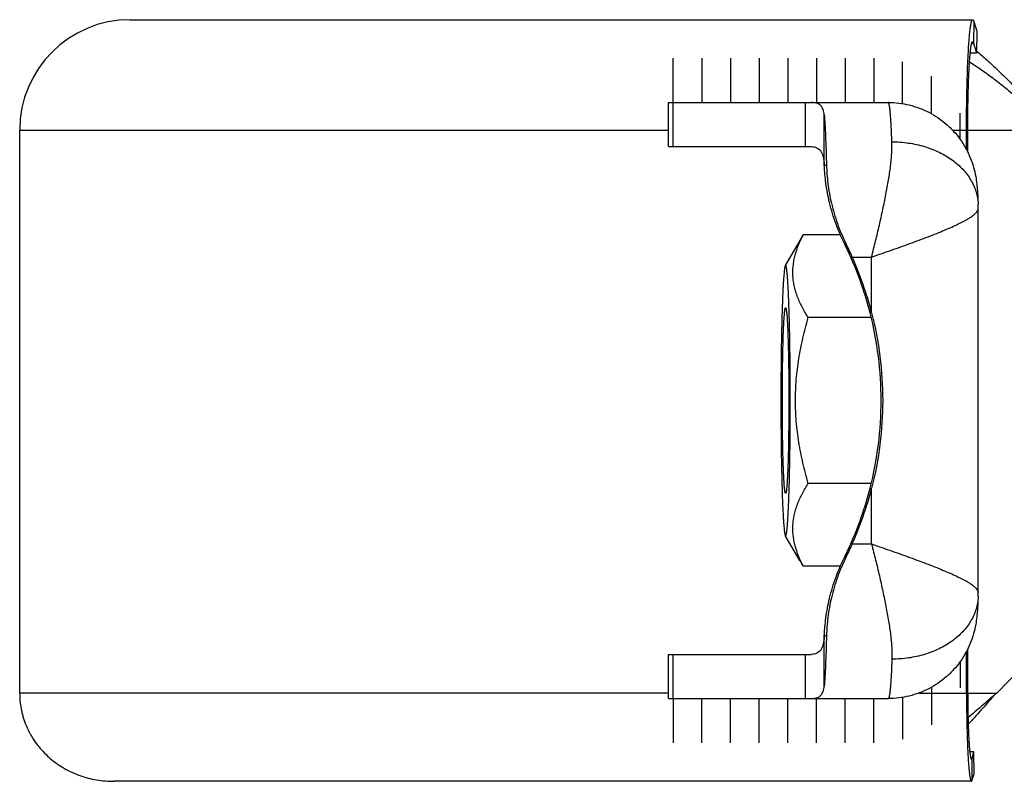
# Model space of a CAD drawing. Units: millimetres. Extents: x -15 to 199, y -17 to 144.
# Drawn here: x 108 to 153, y 107 to 141 of the extents above; entities that cross this region are included whole.
import ezdxf

# ---------------------------------------------------------------- set-up
doc = ezdxf.new("R2010")
doc.units = ezdxf.units.MM
doc.header["$LTSCALE"] = 16.335
doc.layers.get('0').update_dxf_attribs({"linetype": 'CONTINUOUS'})
doc.layers.add('AXES', color=7, linetype='CONTINUOUS')

msp = doc.modelspace()

# ---------------------------------------------------------------- linework, layer by layer
at = {"color": 7, "linetype": 'Continuous'}
for p, q in [((113.161, 141.281), (151.335, 141.281)), ((151.383, 141.205), (151.52, 140.767)), ((151.52, 140.767), (151.51, 139.783)), ((151.374, 140.22), (151.51, 139.783)), ((151.229, 139.783), (151.51, 139.783)), ((137.55, 135.531), (137.55, 137.531)), ((137.55, 137.531), (147.516, 137.531)), ((108.16, 110.781), (108.16, 136.281)), ((151.06, 135.392), (151.06, 136.281)), ((151.115, 135.284), (151.115, 136.281)), ((137.55, 135.531), (144.027, 135.531)), ((144.614, 134.7), (144.615, 134.696)), ((151.587, 115.328), (151.587, 132.734)), ((143.509, 131.285), (142.849, 130.14)), ((145.339, 131.537), (143.661, 131.537)), ((146.744, 127.784), (143.888, 127.784)), ((146.744, 120.278), (143.888, 120.278)), ((143.509, 116.777), (142.849, 117.922)), ((145.339, 116.525), (143.661, 116.525)), ((144.615, 113.366), (144.614, 113.362)), ((137.55, 110.531), (137.55, 112.531)), ((137.55, 112.531), (144.027, 112.531)), ((151.06, 110.781), (151.06, 112.67)), ((151.115, 110.781), (151.115, 112.778)), ((152.428, 110.781), (153.477, 111.842)), ((152.428, 110.781), (152.346, 110.71)), ((137.55, 110.531), (147.516, 110.531)), ((151.397, 108.11), (151.205, 108.11)), ((151.309, 107.827), (151.397, 108.11)), ((151.407, 107.125), (151.397, 108.11)), ((151.319, 106.842), (151.407, 107.125)), ((151.28, 106.781), (112.428, 106.781))]:
    msp.add_line(p, q, dxfattribs=at)
at = {"color": 9, "linetype": 'Continuous'}
for p, q in [((151.383, 141.205), (151.374, 140.22)), ((151.297, 140.22), (151.374, 140.22)), ((137.765, 135.531), (137.765, 137.531)), ((143.759, 135.531), (143.759, 137.531)), ((144.614, 134.7), (144.614, 136.964)), ((108.16, 136.281), (137.55, 136.281)), ((150.422, 136.281), (156.698, 136.281)), ((144.615, 134.696), (144.714, 134.696)), ((145.524, 131.141), (145.594, 131.141)), ((145.882, 130.531), (146.761, 130.531)), ((146.761, 128), (146.761, 130.531)), ((146.761, 117.531), (146.761, 120.062)), ((145.882, 117.531), (146.761, 117.531)), ((145.594, 116.921), (145.524, 116.921)), ((144.614, 111.098), (144.614, 113.362)), ((144.714, 113.366), (144.615, 113.366)), ((137.765, 110.531), (137.765, 112.531)), ((143.759, 110.531), (143.759, 112.531)), ((137.55, 110.781), (108.16, 110.781)), ((148.909, 110.781), (152.428, 110.781)), ((151.309, 107.827), (151.252, 107.827)), ((151.319, 106.842), (151.309, 107.827))]:
    msp.add_line(p, q, dxfattribs=at)
at = {"color": 7, "linetype": 'Continuous'}
for points in [[(151.587, 132.735), (151.587, 132.76), (151.586, 132.808), (151.585, 132.857), (151.584, 132.907), (151.583, 132.923)], [(151.583, 115.139), (151.584, 115.156), (151.585, 115.206), (151.586, 115.255), (151.587, 115.304), (151.587, 115.327)], [(152.291, 110.655), (152.297, 110.661), (152.303, 110.668), (152.309, 110.675), (152.315, 110.681), (152.322, 110.687), (152.328, 110.693), (152.334, 110.699), (152.34, 110.705), (152.346, 110.71)]]:
    msp.add_lwpolyline(points, dxfattribs=at)
for centre, radius, start, end in [((113.16, 136.281), 5, 90, 180), ((149.315, 127.93), 6.706, 147.4658, 149.9971), ((132.286, 124.521), 14.801, 23.9576, 26.5699), ((132.044, 124.382), 15.143, 23.9586, 26.5114), ((131.184, 124.032), 16.006, 14.3529, 23.9564), ((131.254, 124.032), 16.006, 14.3529, 23.9564), ((131.184, 124.03), 16.006, 336.0436, 345.6471), ((131.254, 124.03), 16.006, 336.0436, 345.6471), ((132.268, 123.55), 14.821, 333.4318, 336.0407), ((132.058, 123.673), 15.127, 333.4873, 336.0428), ((149.146, 120.029), 6.508, 209.9644, 212.5726), ((112.16, 110.781), 4, 180, 186.2827)]:
    msp.add_arc(centre, radius, start, end, dxfattribs=at)
for points, knots in [([(151.06, 136.281), (151.06, 136.606), (151.063, 137.09), (151.071, 137.728), (151.08, 138.188), (151.092, 138.631), (151.106, 139.05), (151.122, 139.443), (151.14, 139.805), (151.159, 140.134), (151.178, 140.385), (151.193, 140.566), (151.205, 140.687), (151.217, 140.797), (151.229, 140.897), (151.242, 140.985), (151.254, 141.062), (151.266, 141.119), (151.275, 141.159), (151.281, 141.184), (151.288, 141.207), (151.295, 141.226), (151.301, 141.243), (151.308, 141.256), (151.314, 141.267), (151.32, 141.274), (151.325, 141.278), (151.329, 141.28), (151.332, 141.281), (151.334, 141.281), (151.335, 141.281)], [0, 0, 0, 0, 0.193982, 0.288643, 0.380534, 0.468772, 0.552511, 0.630951, 0.70334, 0.768989, 0.827276, 0.853484, 0.877652, 0.899725, 0.919654, 0.937396, 0.952916, 0.966187, 0.971976, 0.977198, 0.981856, 0.985953, 0.989497, 0.9925, 0.994986, 0.996995, 0.997847, 0.998616, 0.999324, 1, 1, 1, 1]), ([(151.335, 141.281), (151.337, 141.281), (151.342, 141.28), (151.348, 141.276), (151.354, 141.27), (151.36, 141.262), (151.366, 141.251), (151.372, 141.238), (151.378, 141.222), (151.381, 141.211), (151.383, 141.205)], [0, 0, 0, 0, 0.065372, 0.139938, 0.23011, 0.339569, 0.470348, 0.623605, 0.80002, 1, 1, 1, 1]), ([(151.115, 136.281), (151.115, 136.541), (151.117, 136.928), (151.124, 137.438), (151.131, 137.807), (151.141, 138.161), (151.152, 138.496), (151.164, 138.811), (151.179, 139.1), (151.194, 139.363), (151.209, 139.564), (151.222, 139.709), (151.231, 139.806), (151.241, 139.894), (151.251, 139.974), (151.261, 140.044), (151.271, 140.106), (151.281, 140.158), (151.29, 140.196), (151.297, 140.221), (151.303, 140.237), (151.308, 140.25), (151.313, 140.261), (151.319, 140.27), (151.324, 140.276), (151.329, 140.28), (151.333, 140.281), (151.335, 140.281), (151.335, 140.281)], [0, 0, 0, 0, 0.193983, 0.288645, 0.380536, 0.468774, 0.552515, 0.630954, 0.703344, 0.768994, 0.82728, 0.853489, 0.877657, 0.89973, 0.919659, 0.937401, 0.952921, 0.966193, 0.977203, 0.981861, 0.985958, 0.989502, 0.992505, 0.99499, 0.997, 0.998616, 0.999324, 1, 1, 1, 1]), ([(151.335, 140.281), (151.337, 140.281), (151.341, 140.28), (151.345, 140.277), (151.35, 140.272), (151.355, 140.265), (151.36, 140.257), (151.365, 140.246), (151.369, 140.234), (151.372, 140.225), (151.374, 140.22)], [0, 0, 0, 0, 0.065372, 0.139938, 0.23011, 0.339569, 0.470348, 0.623605, 0.80002, 1, 1, 1, 1]), ([(151.511, 139.858), (151.591, 139.792), (151.752, 139.656), (151.992, 139.444), (152.235, 139.223), (152.565, 138.913), (152.981, 138.504), (153.31, 138.167), (153.476, 137.995)], [0, 0, 0, 0, 0.114881, 0.233043, 0.354321, 0.478515, 0.734795, 1, 1, 1, 1]), ([(151.195, 139.366), (151.288, 139.309), (151.474, 139.19), (151.753, 139.001), (152.035, 138.801), (152.418, 138.516), (152.902, 138.134), (153.285, 137.816), (153.478, 137.652)], [0, 0, 0, 0, 0.114426, 0.232261, 0.353354, 0.47752, 0.734132, 1, 1, 1, 1]), ([(144.614, 136.964), (144.611, 137.009), (144.599, 137.094), (144.567, 137.212), (144.517, 137.313), (144.451, 137.395), (144.367, 137.458), (144.267, 137.502), (144.152, 137.526), (144.07, 137.531), (144.027, 137.531)], [0, 0, 0, 0, 0.146586, 0.277765, 0.396717, 0.508309, 0.618662, 0.734107, 0.859994, 1, 1, 1, 1]), ([(147.516, 137.531), (147.675, 137.531), (147.992, 137.512), (148.462, 137.428), (148.918, 137.288), (149.354, 137.095), (149.764, 136.852), (150.142, 136.562), (150.483, 136.23), (150.782, 135.86), (151.035, 135.459), (151.237, 135.034), (151.384, 134.605), (151.475, 134.203), (151.524, 133.851), (151.551, 133.54), (151.57, 133.237), (151.579, 133.031), (151.583, 132.923)], [0, 0, 0, 0, 0.068996, 0.137995, 0.206989, 0.275986, 0.34497, 0.413924, 0.482854, 0.551707, 0.620418, 0.688733, 0.755709, 0.817548, 0.867825, 0.910233, 0.952979, 1, 1, 1, 1]), ([(144.614, 136.964), (144.626, 136.824), (144.646, 136.51), (144.672, 135.989), (144.695, 135.373), (144.708, 134.931), (144.714, 134.696)], [0, 0, 0, 0, 0.185179, 0.416345, 0.689526, 1, 1, 1, 1]), ([(144.027, 135.531), (144.072, 135.531), (144.157, 135.524), (144.276, 135.486), (144.378, 135.42), (144.461, 135.325), (144.524, 135.204), (144.57, 135.058), (144.601, 134.887), (144.611, 134.765), (144.614, 134.7)], [0, 0, 0, 0, 0.116071, 0.22227, 0.324756, 0.430968, 0.547706, 0.679843, 0.830219, 1, 1, 1, 1]), ([(145.524, 131.141), (145.362, 131.465), (145.09, 132.111), (144.818, 133.069), (144.69, 133.819), (144.636, 134.349), (144.62, 134.586), (144.615, 134.696)], [0, 0, 0, 0, 0.29359, 0.56765, 0.807216, 0.910088, 1, 1, 1, 1]), ([(144.714, 134.696), (144.722, 134.417), (144.765, 133.835), (144.924, 132.945), (145.193, 132.032), (145.448, 131.435), (145.594, 131.141)], [0, 0, 0, 0, 0.227435, 0.473657, 0.733156, 1, 1, 1, 1]), ([(143.888, 127.784), (143.793, 127.934), (143.616, 128.235), (143.435, 128.628), (143.324, 128.945), (143.261, 129.183), (143.216, 129.421), (143.191, 129.66), (143.187, 129.898), (143.203, 130.137), (143.238, 130.374), (143.31, 130.691), (143.443, 131.084), (143.584, 131.386), (143.661, 131.537)], [0, 0, 0, 0, 0.133951, 0.262913, 0.325605, 0.387232, 0.44799, 0.508139, 0.567984, 0.627841, 0.688009, 0.748737, 0.872507, 1, 1, 1, 1]), ([(142.849, 130.14), (142.846, 130.135), (142.841, 130.123), (142.835, 130.102), (142.828, 130.075), (142.822, 130.042), (142.815, 130.002), (142.806, 129.938), (142.795, 129.843), (142.782, 129.711), (142.77, 129.556), (142.758, 129.379), (142.746, 129.18), (142.735, 128.96), (142.72, 128.629), (142.704, 128.169), (142.687, 127.57), (142.673, 126.914), (142.662, 126.211), (142.654, 125.473), (142.649, 124.711), (142.648, 123.939), (142.65, 123.168), (142.657, 122.179), (142.667, 121.448), (142.677, 120.971)], [0, 0, 0, 0, 0.001778, 0.004181, 0.007227, 0.010921, 0.015265, 0.020257, 0.032173, 0.046632, 0.063581, 0.082954, 0.104676, 0.12866, 0.154811, 0.213185, 0.278862, 0.350785, 0.427797, 0.508656, 0.592061, 0.676667, 0.761111, 0.844031, 1, 1, 1, 1]), ([(143.047, 127.091), (143.044, 127.211), (143.039, 127.445), (143.031, 127.787), (143.021, 128.112), (143.011, 128.416), (143, 128.7), (142.989, 128.962), (142.977, 129.2), (142.964, 129.413), (142.951, 129.6), (142.937, 129.761), (142.925, 129.877), (142.915, 129.957), (142.908, 130.006), (142.901, 130.048), (142.894, 130.083), (142.887, 130.11), (142.881, 130.128), (142.875, 130.139), (142.872, 130.145), (142.868, 130.149), (142.864, 130.151), (142.86, 130.151), (142.856, 130.149), (142.852, 130.145), (142.85, 130.142), (142.849, 130.14)], [0, 0, 0, 0, 0.116181, 0.227086, 0.332163, 0.430924, 0.522893, 0.607634, 0.684743, 0.753856, 0.814647, 0.866835, 0.910186, 0.928488, 0.944518, 0.958264, 0.969723, 0.978903, 0.985837, 0.988491, 0.990633, 0.992317, 0.993652, 0.994847, 0.99618, 0.997861, 1, 1, 1, 1]), ([(142.735, 121.931), (142.728, 122.275), (142.718, 122.987), (142.714, 124.067), (142.718, 124.979), (142.727, 125.688), (142.736, 126.181), (142.745, 126.571), (142.753, 126.861), (142.76, 127.061), (142.767, 127.247), (142.775, 127.419), (142.783, 127.575), (142.791, 127.717), (142.8, 127.842), (142.808, 127.935), (142.814, 128.002), (142.819, 128.045), (142.823, 128.084), (142.828, 128.118), (142.833, 128.148), (142.837, 128.173), (142.842, 128.193), (142.846, 128.208), (142.85, 128.217), (142.852, 128.222), (142.855, 128.226), (142.857, 128.229), (142.859, 128.231), (142.863, 128.231), (142.866, 128.23), (142.867, 128.228)], [0, 0, 0, 0, 0.163185, 0.338277, 0.512961, 0.596285, 0.67495, 0.747568, 0.781204, 0.812858, 0.84239, 0.86967, 0.894579, 0.917007, 0.936857, 0.954044, 0.961617, 0.968497, 0.97468, 0.980159, 0.98493, 0.988991, 0.992342, 0.99499, 0.996054, 0.99695, 0.997685, 0.998271, 0.998736, 0.999129, 1, 1, 1, 1]), ([(142.867, 128.228), (142.869, 128.227), (142.872, 128.221), (142.877, 128.21), (142.881, 128.194), (142.886, 128.175), (142.89, 128.152), (142.897, 128.112), (142.904, 128.053), (142.913, 127.969), (142.922, 127.87), (142.93, 127.756), (142.938, 127.626), (142.946, 127.483), (142.956, 127.264), (142.968, 126.959), (142.979, 126.56), (142.986, 126.278), (142.989, 126.131)], [0, 0, 0, 0, 0.003884, 0.009522, 0.017028, 0.026444, 0.037784, 0.05105, 0.083338, 0.123219, 0.170553, 0.225165, 0.286841, 0.355343, 0.430398, 0.598957, 0.789834, 1, 1, 1, 1]), ([(143.888, 120.278), (143.8, 120.583), (143.639, 121.198), (143.453, 122.133), (143.335, 123.078), (143.295, 124.031), (143.335, 124.984), (143.453, 125.93), (143.639, 126.864), (143.8, 127.479), (143.888, 127.784)], [0, 0, 0, 0, 0.125006, 0.250008, 0.375005, 0.5, 0.624995, 0.749992, 0.874994, 1, 1, 1, 1]), ([(146.691, 120.062), (146.857, 120.709), (147.106, 122.026), (147.231, 124.031), (147.106, 126.036), (146.857, 127.353), (146.691, 128)], [0, 0, 0, 0, 0.249987, 0.5, 0.750012, 1, 1, 1, 1]), ([(146.761, 128), (146.927, 127.353), (147.177, 126.036), (147.302, 124.031), (147.177, 122.026), (146.927, 120.709), (146.761, 120.062)], [0, 0, 0, 0, 0.249992, 0.5, 0.750008, 1, 1, 1, 1]), ([(142.849, 117.922), (142.85, 117.92), (142.852, 117.917), (142.856, 117.913), (142.86, 117.911), (142.864, 117.911), (142.867, 117.913), (142.871, 117.916), (142.875, 117.922), (142.88, 117.932), (142.886, 117.949), (142.893, 117.974), (142.9, 118.007), (142.907, 118.046), (142.914, 118.092), (142.921, 118.145), (142.927, 118.205), (142.937, 118.297), (142.948, 118.429), (142.961, 118.606), (142.973, 118.807), (142.985, 119.033), (142.997, 119.28), (143.008, 119.55), (143.018, 119.84), (143.027, 120.148), (143.036, 120.475), (143.047, 120.94), (143.058, 121.555), (143.068, 122.324), (143.074, 123.123), (143.076, 123.939), (143.075, 124.757), (143.069, 125.561), (143.06, 126.338), (143.052, 126.845), (143.047, 127.091)], [0, 0, 0, 0, 0.000701, 0.001255, 0.001696, 0.002087, 0.002513, 0.003043, 0.003714, 0.004546, 0.006722, 0.009609, 0.013218, 0.017555, 0.022616, 0.028401, 0.034904, 0.042119, 0.058655, 0.077939, 0.099886, 0.124401, 0.151372, 0.180679, 0.21219, 0.245762, 0.281245, 0.318477, 0.39751, 0.481433, 0.568729, 0.657817, 0.747088, 0.834925, 0.919739, 1, 1, 1, 1]), ([(142.989, 126.131), (142.996, 125.799), (143.003, 125.291), (143.008, 124.603), (143.009, 124.068), (143.008, 123.531), (143.004, 123.003), (142.999, 122.492), (142.991, 122.006), (142.981, 121.554), (142.969, 121.143), (142.957, 120.829), (142.947, 120.603), (142.939, 120.455), (142.931, 120.321), (142.922, 120.203), (142.914, 120.101), (142.905, 120.015), (142.897, 119.953), (142.891, 119.913), (142.886, 119.888), (142.882, 119.869), (142.877, 119.853), (142.873, 119.842), (142.869, 119.836), (142.867, 119.834)], [0, 0, 0, 0, 0.157869, 0.241816, 0.327272, 0.412824, 0.497057, 0.578582, 0.65605, 0.728182, 0.793788, 0.851787, 0.877629, 0.901223, 0.922472, 0.94129, 0.957601, 0.971342, 0.982463, 0.98703, 0.990932, 0.994169, 0.996746, 0.998676, 1, 1, 1, 1]), ([(142.867, 119.834), (142.866, 119.832), (142.863, 119.831), (142.859, 119.831), (142.857, 119.833), (142.854, 119.836), (142.852, 119.841), (142.849, 119.846), (142.846, 119.855), (142.842, 119.87), (142.837, 119.892), (142.832, 119.918), (142.827, 119.949), (142.823, 119.984), (142.818, 120.024), (142.813, 120.069), (142.807, 120.137), (142.799, 120.234), (142.79, 120.363), (142.782, 120.509), (142.774, 120.671), (142.766, 120.848), (142.759, 121.04), (142.752, 121.245), (142.743, 121.544), (142.738, 121.774), (142.735, 121.931)], [0, 0, 0, 0, 0.002635, 0.003832, 0.005258, 0.007068, 0.00934, 0.012111, 0.015403, 0.023592, 0.033953, 0.046502, 0.06124, 0.078159, 0.097244, 0.11848, 0.141844, 0.194854, 0.256047, 0.325152, 0.401855, 0.485813, 0.576645, 0.673934, 0.777239, 1, 1, 1, 1]), ([(142.677, 120.971), (142.681, 120.761), (142.69, 120.361), (142.707, 119.791), (142.724, 119.355), (142.738, 119.041), (142.749, 118.833), (142.76, 118.644), (142.772, 118.477), (142.784, 118.33), (142.796, 118.205), (142.807, 118.114), (142.816, 118.053), (142.822, 118.016), (142.829, 117.984), (142.835, 117.958), (142.842, 117.938), (142.846, 117.927), (142.849, 117.922)], [0, 0, 0, 0, 0.205695, 0.393086, 0.559345, 0.63375, 0.701958, 0.763712, 0.818783, 0.866968, 0.908093, 0.942018, 0.956248, 0.968644, 0.979205, 0.987934, 0.99485, 1, 1, 1, 1]), ([(143.661, 116.525), (143.584, 116.676), (143.443, 116.978), (143.31, 117.371), (143.238, 117.688), (143.203, 117.925), (143.187, 118.164), (143.191, 118.402), (143.216, 118.641), (143.261, 118.879), (143.324, 119.117), (143.435, 119.434), (143.616, 119.827), (143.793, 120.128), (143.888, 120.278)], [0, 0, 0, 0, 0.127493, 0.251263, 0.311991, 0.372159, 0.432016, 0.491861, 0.55201, 0.612768, 0.674395, 0.737087, 0.866049, 1, 1, 1, 1]), ([(144.615, 113.366), (144.62, 113.476), (144.636, 113.713), (144.69, 114.243), (144.818, 114.993), (145.09, 115.951), (145.362, 116.597), (145.524, 116.921)], [0, 0, 0, 0, 0.089912, 0.192784, 0.43235, 0.70641, 1, 1, 1, 1]), ([(145.594, 116.921), (145.448, 116.627), (145.193, 116.03), (144.924, 115.117), (144.765, 114.227), (144.722, 113.645), (144.714, 113.366)], [0, 0, 0, 0, 0.266844, 0.526343, 0.772565, 1, 1, 1, 1]), ([(151.583, 115.139), (151.579, 115.031), (151.57, 114.825), (151.551, 114.522), (151.524, 114.211), (151.475, 113.859), (151.384, 113.457), (151.237, 113.027), (151.035, 112.603), (150.782, 112.202), (150.483, 111.832), (150.142, 111.5), (149.764, 111.21), (149.354, 110.967), (148.918, 110.774), (148.462, 110.635), (147.992, 110.55), (147.675, 110.531), (147.516, 110.531)], [0, 0, 0, 0, 0.047027, 0.089779, 0.132195, 0.182483, 0.244327, 0.311305, 0.379622, 0.44833, 0.517182, 0.586099, 0.655047, 0.72402, 0.793005, 0.861995, 0.930994, 1, 1, 1, 1]), ([(144.614, 113.362), (144.611, 113.297), (144.601, 113.175), (144.57, 113.004), (144.524, 112.858), (144.461, 112.737), (144.378, 112.643), (144.276, 112.576), (144.157, 112.538), (144.072, 112.531), (144.027, 112.531)], [0, 0, 0, 0, 0.169781, 0.320157, 0.452294, 0.569032, 0.675244, 0.77773, 0.883929, 1, 1, 1, 1]), ([(144.714, 113.366), (144.708, 113.131), (144.695, 112.689), (144.672, 112.073), (144.646, 111.552), (144.626, 111.238), (144.614, 111.098)], [0, 0, 0, 0, 0.310474, 0.583655, 0.814821, 1, 1, 1, 1]), ([(144.027, 110.531), (144.07, 110.531), (144.152, 110.536), (144.267, 110.56), (144.367, 110.604), (144.451, 110.667), (144.517, 110.749), (144.567, 110.85), (144.599, 110.968), (144.611, 111.053), (144.614, 111.098)], [0, 0, 0, 0, 0.140006, 0.265893, 0.381338, 0.491691, 0.603283, 0.722235, 0.853414, 1, 1, 1, 1]), ([(151.06, 110.781), (151.06, 110.521), (151.062, 110.134), (151.069, 109.624), (151.076, 109.255), (151.086, 108.901), (151.097, 108.566), (151.109, 108.252), (151.124, 107.962), (151.139, 107.699), (151.154, 107.498), (151.167, 107.353), (151.176, 107.256), (151.186, 107.168), (151.195, 107.088), (151.205, 107.018), (151.216, 106.956), (151.226, 106.904), (151.235, 106.866), (151.242, 106.841), (151.248, 106.825), (151.253, 106.812), (151.258, 106.801), (151.264, 106.792), (151.269, 106.786), (151.274, 106.783), (151.278, 106.781), (151.279, 106.781), (151.28, 106.781)], [0, 0, 0, 0, 0.193983, 0.288645, 0.380536, 0.468774, 0.552515, 0.630954, 0.703344, 0.768994, 0.82728, 0.853489, 0.877657, 0.89973, 0.919659, 0.937401, 0.952921, 0.966193, 0.977203, 0.981861, 0.985958, 0.989502, 0.992505, 0.99499, 0.997, 0.998616, 0.999324, 1, 1, 1, 1]), ([(151.115, 110.781), (151.115, 110.586), (151.117, 110.296), (151.122, 109.913), (151.127, 109.637), (151.134, 109.371), (151.142, 109.12), (151.152, 108.884), (151.163, 108.666), (151.175, 108.469), (151.186, 108.319), (151.195, 108.21), (151.202, 108.137), (151.209, 108.071), (151.217, 108.012), (151.224, 107.959), (151.232, 107.912), (151.239, 107.873), (151.246, 107.845), (151.252, 107.826), (151.256, 107.814), (151.26, 107.804), (151.264, 107.796), (151.268, 107.789), (151.272, 107.785), (151.276, 107.782), (151.279, 107.781), (151.28, 107.781)], [0, 0, 0, 0, 0.193985, 0.288647, 0.380539, 0.468778, 0.552519, 0.630959, 0.70335, 0.769, 0.827287, 0.853495, 0.877664, 0.899737, 0.919667, 0.937409, 0.952929, 0.9662, 0.97721, 0.981868, 0.985966, 0.98951, 0.992513, 0.994998, 0.997008, 0.998623, 1, 1, 1, 1]), ([(152.346, 110.71), (152.142, 110.533), (151.837, 110.269), (151.431, 109.922), (151.228, 109.753), (151.127, 109.669)], [0, 0, 0, 0, 0.505533, 0.754672, 1, 1, 1, 1]), ([(152.291, 110.655), (152.097, 110.435), (151.808, 110.108), (151.423, 109.678), (151.231, 109.467), (151.135, 109.363)], [0, 0, 0, 0, 0.506133, 0.755167, 1, 1, 1, 1]), ([(108.184, 110.343), (108.197, 110.222), (108.226, 110.041), (108.282, 109.804), (108.35, 109.569), (108.456, 109.281), (108.589, 109.004), (108.712, 108.791), (108.845, 108.582), (109.031, 108.332), (109.282, 108.053), (109.559, 107.797), (109.861, 107.566), (110.184, 107.361), (110.527, 107.185), (110.886, 107.039), (111.259, 106.925), (111.642, 106.842), (112.033, 106.792), (112.296, 106.781), (112.428, 106.781)], [0, 0, 0, 0, 0.06023, 0.090392, 0.120589, 0.181108, 0.241865, 0.272359, 0.302931, 0.364318, 0.426078, 0.488239, 0.550817, 0.613819, 0.677243, 0.741075, 0.805298, 0.869883, 0.934797, 1, 1, 1, 1]), ([(151.28, 107.781), (151.282, 107.781), (151.284, 107.782), (151.288, 107.784), (151.292, 107.788), (151.295, 107.793), (151.299, 107.799), (151.302, 107.807), (151.306, 107.816), (151.308, 107.823), (151.309, 107.827)], [0, 0, 0, 0, 0.065372, 0.139938, 0.23011, 0.339569, 0.470348, 0.623605, 0.80002, 1, 1, 1, 1]), ([(151.28, 106.781), (151.282, 106.781), (151.286, 106.782), (151.29, 106.785), (151.295, 106.79), (151.3, 106.797), (151.305, 106.805), (151.309, 106.816), (151.314, 106.828), (151.317, 106.837), (151.319, 106.842)], [0, 0, 0, 0, 0.065372, 0.139938, 0.23011, 0.339569, 0.470348, 0.623605, 0.80002, 1, 1, 1, 1])]:
    msp.add_open_spline(points, degree=3, knots=knots, dxfattribs=at)
at = {"color": 9, "linetype": 'Continuous'}
for points, knots in [([(147.679, 135.749), (147.674, 135.883), (147.663, 136.136), (147.645, 136.492), (147.626, 136.798), (147.608, 137.021), (147.594, 137.173), (147.583, 137.266), (147.572, 137.345), (147.563, 137.402), (147.555, 137.441), (147.55, 137.465), (147.545, 137.485), (147.539, 137.501), (147.534, 137.514), (147.528, 137.525), (147.521, 137.531), (147.516, 137.531)], [0, 0, 0, 0, 0.224419, 0.422921, 0.593879, 0.735902, 0.795703, 0.847874, 0.892322, 0.928988, 0.944393, 0.957849, 0.969365, 0.978962, 0.986679, 0.992605, 1, 1, 1, 1]), ([(146.761, 130.531), (146.791, 130.652), (146.851, 130.894), (146.968, 131.375), (147.109, 131.969), (147.242, 132.559), (147.341, 133.023), (147.431, 133.469), (147.529, 134.008), (147.607, 134.533), (147.651, 134.934), (147.673, 135.217), (147.684, 135.487), (147.682, 135.663), (147.679, 135.749)], [0, 0, 0, 0, 0.070403, 0.140601, 0.279652, 0.415717, 0.482174, 0.547335, 0.673019, 0.791277, 0.847171, 0.900681, 0.951661, 1, 1, 1, 1]), ([(147.679, 135.749), (147.931, 135.749), (148.429, 135.714), (149.151, 135.556), (149.818, 135.3), (150.407, 134.954), (150.822, 134.593), (151.091, 134.272), (151.259, 134.02), (151.394, 133.757), (151.495, 133.485), (151.56, 133.206), (151.579, 133.017), (151.583, 132.923)], [0, 0, 0, 0, 0.142436, 0.282029, 0.416857, 0.545502, 0.667288, 0.725733, 0.782653, 0.838249, 0.892784, 0.946578, 1, 1, 1, 1]), ([(146.761, 130.531), (146.918, 130.586), (147.23, 130.694), (147.694, 130.856), (148.148, 131.017), (148.589, 131.176), (149.013, 131.333), (149.416, 131.486), (149.794, 131.635), (150.144, 131.78), (150.463, 131.92), (150.747, 132.054), (150.959, 132.165), (151.109, 132.251), (151.207, 132.311), (151.294, 132.37), (151.371, 132.427), (151.436, 132.482), (151.49, 132.536), (151.532, 132.588), (151.563, 132.638), (151.582, 132.687), (151.587, 132.72), (151.587, 132.735)], [0, 0, 0, 0, 0.092532, 0.184062, 0.273843, 0.361161, 0.445304, 0.525579, 0.601319, 0.671886, 0.736684, 0.795171, 0.846878, 0.870072, 0.891444, 0.910972, 0.928654, 0.944505, 0.958569, 0.970934, 0.981763, 0.991321, 1, 1, 1, 1]), ([(146.761, 117.531), (146.918, 117.476), (147.23, 117.368), (147.694, 117.206), (148.148, 117.045), (148.589, 116.886), (149.013, 116.73), (149.416, 116.576), (149.794, 116.427), (150.144, 116.282), (150.463, 116.142), (150.747, 116.008), (150.959, 115.897), (151.109, 115.811), (151.207, 115.751), (151.294, 115.692), (151.371, 115.635), (151.436, 115.58), (151.49, 115.526), (151.532, 115.474), (151.563, 115.424), (151.582, 115.375), (151.587, 115.342), (151.587, 115.327)], [0, 0, 0, 0, 0.092533, 0.184062, 0.273843, 0.361161, 0.445304, 0.525579, 0.601319, 0.671886, 0.736684, 0.795171, 0.846879, 0.870072, 0.891444, 0.910973, 0.928655, 0.944506, 0.95857, 0.970935, 0.981763, 0.991321, 1, 1, 1, 1]), ([(146.761, 117.531), (146.791, 117.41), (146.851, 117.168), (146.968, 116.687), (147.109, 116.093), (147.242, 115.503), (147.341, 115.039), (147.431, 114.593), (147.529, 114.054), (147.607, 113.529), (147.651, 113.129), (147.673, 112.845), (147.684, 112.575), (147.682, 112.399), (147.679, 112.314)], [0, 0, 0, 0, 0.070403, 0.140601, 0.279652, 0.415717, 0.482174, 0.547335, 0.673019, 0.791277, 0.847171, 0.900681, 0.951661, 1, 1, 1, 1]), ([(151.583, 115.139), (151.579, 115.045), (151.56, 114.856), (151.495, 114.577), (151.394, 114.305), (151.259, 114.042), (151.091, 113.79), (150.822, 113.469), (150.407, 113.109), (149.818, 112.762), (149.151, 112.506), (148.429, 112.349), (147.931, 112.314), (147.679, 112.314)], [0, 0, 0, 0, 0.053422, 0.107216, 0.161751, 0.217347, 0.274267, 0.332712, 0.454498, 0.583143, 0.717971, 0.857564, 1, 1, 1, 1]), ([(147.679, 112.314), (147.674, 112.179), (147.663, 111.926), (147.645, 111.57), (147.626, 111.264), (147.608, 111.041), (147.594, 110.889), (147.583, 110.796), (147.572, 110.717), (147.563, 110.66), (147.555, 110.621), (147.55, 110.598), (147.545, 110.578), (147.539, 110.561), (147.534, 110.548), (147.528, 110.538), (147.521, 110.531), (147.516, 110.531)], [0, 0, 0, 0, 0.224419, 0.422921, 0.593879, 0.735902, 0.795703, 0.847874, 0.892322, 0.928988, 0.944393, 0.957849, 0.969365, 0.978962, 0.986679, 0.992605, 1, 1, 1, 1])]:
    msp.add_open_spline(points, degree=3, knots=knots, dxfattribs=at)
at = {"layer": 'AXES', "color": 2, "linetype": 'Continuous'}
for p, q in [((137.765, 137.531), (137.765, 139.531)), ((139.065, 139.531), (139.065, 137.531)), ((140.365, 139.531), (140.365, 137.531)), ((141.665, 139.531), (141.665, 137.531)), ((142.965, 139.531), (142.965, 137.531)), ((144.265, 139.531), (144.265, 137.531)), ((145.565, 139.531), (145.565, 137.531)), ((146.865, 139.531), (146.865, 137.531)), ((148.165, 137.478), (148.165, 139.374)), ((149.465, 137.024), (149.465, 138.728)), ((150.765, 135.868), (150.765, 137.04)), ((150.765, 112.194), (150.765, 111.022)), ((149.465, 111.038), (149.465, 109.334)), ((137.765, 110.531), (137.765, 108.531)), ((139.065, 108.531), (139.065, 110.531)), ((140.365, 108.531), (140.365, 110.531)), ((141.665, 108.531), (141.665, 110.531)), ((142.965, 108.531), (142.965, 110.531)), ((144.265, 108.531), (144.265, 110.531)), ((145.565, 108.531), (145.565, 110.531)), ((146.865, 108.531), (146.865, 110.531)), ((148.165, 110.584), (148.165, 108.688))]:
    msp.add_line(p, q, dxfattribs=at)

doc.saveas('drawing.dxf')
